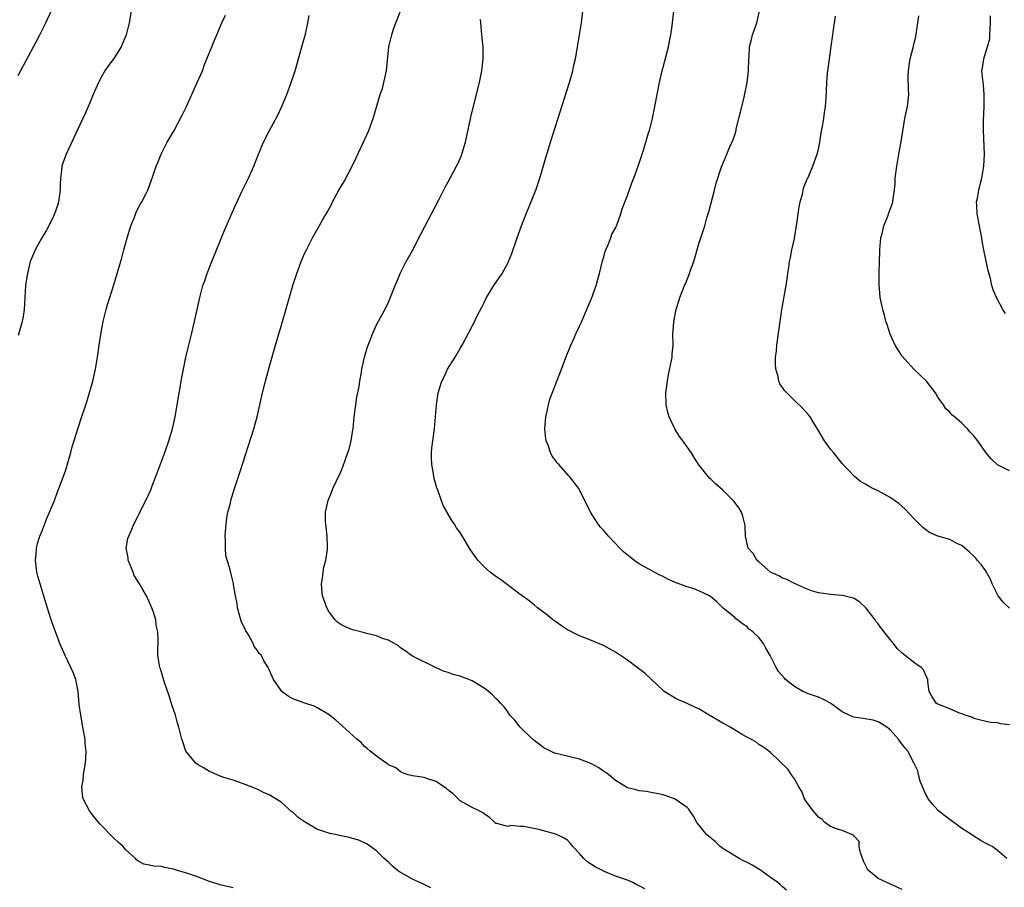
# Model space of a CAD drawing. Units: inches. Extents: x 2634000 to 2637000, y 1485000 to 1488000.
# Drawn here: x 2636477 to 2636642, y 1485480 to 1485626 of the extents above; entities that cross this region are included whole.
import ezdxf

# ---------------------------------------------------------------- set-up
doc = ezdxf.new("R2010")
doc.units = ezdxf.units.IN
doc.header["$MEASUREMENT"] = 0
doc.layers.add('LD26341485_10ft', color=111, linetype='Continuous')

msp = doc.modelspace()

# ---------------------------------------------------------------- linework, layer by layer
at = {"layer": 'LD26341485_10ft'}
for points, elevation in [([(2636495.9, 1485627), (2636495.59, 1485625), (2636495.07, 1485623), (2636494.21, 1485621), (2636493, 1485619.07), (2636492.12, 1485617.88), (2636491.52, 1485617), (2636491, 1485616.1), (2636490.42, 1485615), (2636490, 1485614), (2636489.56, 1485613), (2636489, 1485611.62), (2636488.2, 1485609.8), (2636487, 1485607.2), (2636485.03, 1485603), (2636484.47, 1485601.53), (2636484.31, 1485601), (2636484.25, 1485600.25), (2636484.06, 1485599), (2636484.01, 1485597.99), (2636484.02, 1485597), (2636483.74, 1485595), (2636483.57, 1485594.43), (2636483.08, 1485593), (2636483, 1485592.82), (2636482.13, 1485591), (2636481.74, 1485590.26), (2636480.95, 1485589), (2636479.84, 1485587), (2636479.58, 1485586.42), (2636479.01, 1485585), (2636478.52, 1485583), (2636478.42, 1485582.42), (2636478.22, 1485581), (2636478.12, 1485579), (2636478.04, 1485577.96), (2636478.01, 1485577), (2636477.82, 1485575.82), (2636477.66, 1485575), (2636477, 1485572.62)], 8680), ([(2636477, 1485616.18), (2636480.05, 1485621.95), (2636480.6, 1485623), (2636481.6, 1485625), (2636482.49, 1485627)], 8670), ([(2636513, 1485480.08), (2636512.27, 1485480.27), (2636511, 1485480.52), (2636510.65, 1485480.65), (2636509, 1485481.16), (2636507, 1485481.92), (2636505.58, 1485482.42), (2636505, 1485482.62), (2636503.66, 1485483), (2636503, 1485483.22), (2636501.51, 1485483.51), (2636501, 1485483.66), (2636499.71, 1485483.71), (2636499, 1485483.9), (2636498.04, 1485484.04), (2636497, 1485484.58), (2636496.78, 1485484.78), (2636496.61, 1485485), (2636495, 1485486.43), (2636494.76, 1485486.76), (2636494.55, 1485487), (2636493.74, 1485487.74), (2636493, 1485488.4), (2636490.74, 1485490.74), (2636489.82, 1485491.82), (2636488.91, 1485493), (2636487.87, 1485495), (2636487.73, 1485495.73), (2636487.66, 1485497), (2636487.88, 1485498.12), (2636487.94, 1485499), (2636488.08, 1485500.08), (2636488.26, 1485501), (2636488.32, 1485501.68), (2636488.36, 1485503), (2636488.23, 1485504.23), (2636488.19, 1485505), (2636487.83, 1485507), (2636487.72, 1485507.72), (2636487.46, 1485509), (2636487.2, 1485510.8), (2636487.01, 1485513), (2636486.64, 1485515), (2636486.18, 1485516.18), (2636485.82, 1485517), (2636484.83, 1485519), (2636483.98, 1485521), (2636483.16, 1485523.16), (2636482.63, 1485524.63), (2636482.3, 1485525.7), (2636481.65, 1485527.65), (2636481, 1485529.89), (2636480.64, 1485531), (2636480.28, 1485532.28), (2636480.11, 1485533), (2636479.87, 1485535), (2636479.98, 1485535.98), (2636480.03, 1485537), (2636480.22, 1485537.78), (2636480.63, 1485539), (2636481, 1485539.88), (2636481.84, 1485542.16), (2636482.24, 1485543), (2636483.05, 1485545), (2636483.57, 1485546.43), (2636483.82, 1485547), (2636484.68, 1485549.32), (2636485, 1485550.3), (2636485.31, 1485551.31), (2636485.8, 1485553), (2636486.04, 1485553.96), (2636487.47, 1485558.53), (2636488.46, 1485561.54), (2636489, 1485563.27), (2636489.49, 1485565), (2636489.96, 1485567), (2636490.28, 1485569), (2636490.54, 1485571), (2636490.82, 1485572.82), (2636491, 1485573.72), (2636491.23, 1485575), (2636491.7, 1485577), (2636492.01, 1485577.99), (2636492.31, 1485579), (2636493, 1485581.1), (2636493.56, 1485583), (2636493.76, 1485583.76), (2636494.33, 1485585.67), (2636494.67, 1485587), (2636495.24, 1485589), (2636495.86, 1485591), (2636496.46, 1485592.46), (2636496.73, 1485593.27), (2636497.4, 1485594.6), (2636497.68, 1485595), (2636498.42, 1485596.42), (2636498.69, 1485597), (2636499.3, 1485598.7), (2636499.42, 1485599), (2636500.11, 1485601), (2636500.39, 1485601.61), (2636500.94, 1485603), (2636501.94, 1485605), (2636503.09, 1485607), (2636504.47, 1485609.53), (2636505.11, 1485610.89), (2636506.98, 1485615), (2636507.85, 1485617), (2636508.14, 1485617.86), (2636508.6, 1485619), (2636509.42, 1485621), (2636509.7, 1485621.7), (2636510.28, 1485623), (2636511.11, 1485625), (2636511.71, 1485626.29)], 8690), ([(2636546.08, 1485480.08), (2636545, 1485480.66), (2636544.75, 1485480.75), (2636543, 1485481.52), (2636541.74, 1485482.26), (2636541, 1485482.65), (2636540.51, 1485483), (2636539.69, 1485483.69), (2636539, 1485484.38), (2636538.29, 1485485), (2636537, 1485486.29), (2636535.41, 1485487.41), (2636534.04, 1485488.04), (2636533, 1485488.32), (2636532.49, 1485488.49), (2636531, 1485488.79), (2636530.12, 1485489), (2636529.2, 1485489.2), (2636529, 1485489.23), (2636527, 1485489.92), (2636525.07, 1485491.07), (2636523.87, 1485491.87), (2636523, 1485492.75), (2636522.84, 1485492.84), (2636521, 1485494.43), (2636519, 1485495.66), (2636518.08, 1485496.08), (2636517, 1485496.61), (2636515, 1485497.42), (2636514.39, 1485497.61), (2636513, 1485498.1), (2636511.41, 1485498.59), (2636511, 1485498.74), (2636510.31, 1485499), (2636509.4, 1485499.4), (2636509, 1485499.56), (2636508.12, 1485500.12), (2636507, 1485500.74), (2636506.7, 1485501), (2636505.06, 1485503), (2636505, 1485503.16), (2636504.57, 1485504.57), (2636504.4, 1485505), (2636503.91, 1485507), (2636503.68, 1485507.68), (2636503.31, 1485509), (2636502.74, 1485510.74), (2636502.27, 1485512.27), (2636501.49, 1485514.51), (2636500.8, 1485516.8), (2636500.72, 1485517), (2636500.65, 1485517.35), (2636500.39, 1485519), (2636500.39, 1485520.39), (2636500.41, 1485521), (2636500.45, 1485521.55), (2636500.4, 1485523), (2636500.12, 1485524.12), (2636500.03, 1485525), (2636499.57, 1485526.43), (2636499.36, 1485527), (2636499, 1485527.87), (2636498.45, 1485529), (2636497.74, 1485530.26), (2636497.3, 1485531), (2636497.17, 1485531.17), (2636497, 1485531.45), (2636496.43, 1485532.43), (2636496.22, 1485533), (2636495.71, 1485534.29), (2636495.41, 1485535), (2636495.38, 1485535.38), (2636495.08, 1485537), (2636495.37, 1485538.63), (2636495.49, 1485539), (2636495.9, 1485539.9), (2636496.38, 1485541), (2636497, 1485542.32), (2636497.25, 1485542.75), (2636497.71, 1485543.71), (2636498.59, 1485545.41), (2636499.21, 1485546.79), (2636499.44, 1485547.44), (2636500.04, 1485549), (2636501.52, 1485553), (2636502.22, 1485555), (2636502.81, 1485557), (2636503.25, 1485559), (2636503.62, 1485561), (2636504.41, 1485565.59), (2636504.66, 1485567), (2636505.07, 1485569), (2636505.44, 1485570.56), (2636506.05, 1485573), (2636506.22, 1485573.78), (2636506.53, 1485575), (2636507.39, 1485579), (2636507.93, 1485581), (2636508.22, 1485581.78), (2636508.62, 1485583), (2636509.41, 1485585), (2636511.61, 1485590.39), (2636513.42, 1485594.58), (2636514.54, 1485597), (2636515.55, 1485599), (2636516.47, 1485601), (2636517.25, 1485603), (2636518.07, 1485605), (2636519, 1485606.88), (2636520.48, 1485609.52), (2636521.1, 1485610.9), (2636521.98, 1485613), (2636522.72, 1485615), (2636523.37, 1485617), (2636524.6, 1485621.4), (2636525.12, 1485623.12), (2636525.52, 1485625), (2636525.74, 1485626.26)], 8700), ([(2636581.94, 1485479.94), (2636581, 1485480.43), (2636580.6, 1485480.6), (2636579.92, 1485481), (2636579, 1485481.35), (2636577, 1485482.06), (2636575, 1485482.9), (2636574.84, 1485483), (2636573.59, 1485483.59), (2636572.36, 1485484.36), (2636571.71, 1485485), (2636571, 1485485.82), (2636569.88, 1485487), (2636569.5, 1485487.5), (2636569, 1485488.05), (2636568.41, 1485488.41), (2636567, 1485489.06), (2636564.17, 1485489.83), (2636563, 1485490.1), (2636561.65, 1485490.35), (2636561, 1485490.37), (2636559.5, 1485490.5), (2636559, 1485490.38), (2636557.14, 1485490.86), (2636557, 1485490.86), (2636556.81, 1485491), (2636555.89, 1485491.89), (2636555, 1485492.48), (2636554.73, 1485492.73), (2636554.19, 1485493), (2636553, 1485493.52), (2636551, 1485494.64), (2636550.66, 1485495), (2636549.82, 1485495.82), (2636549, 1485496.44), (2636548.73, 1485496.73), (2636548.29, 1485497), (2636547, 1485497.88), (2636545.72, 1485498.28), (2636545, 1485498.55), (2636543, 1485498.85), (2636542.3, 1485499), (2636541.37, 1485499.37), (2636541, 1485499.54), (2636540.21, 1485500.2), (2636539, 1485500.71), (2636538.85, 1485500.85), (2636538.53, 1485501), (2636537, 1485502.12), (2636535.96, 1485503), (2636535.45, 1485503.45), (2636535, 1485503.74), (2636534.41, 1485504.41), (2636533.71, 1485505), (2636531.24, 1485507.24), (2636530.17, 1485508.17), (2636529.04, 1485509.04), (2636527, 1485510.28), (2636526.54, 1485510.54), (2636525, 1485511.05), (2636523, 1485511.75), (2636522.18, 1485512.18), (2636521.13, 1485513), (2636521, 1485513.14), (2636519.75, 1485515), (2636518.87, 1485517), (2636518.14, 1485518.14), (2636517.71, 1485519), (2636517.36, 1485519.36), (2636517, 1485519.93), (2636516.52, 1485520.52), (2636516.34, 1485521), (2636515.53, 1485522.47), (2636515.13, 1485523.12), (2636515, 1485523.44), (2636514.46, 1485524.46), (2636514.3, 1485525), (2636513.74, 1485527), (2636513.67, 1485527.67), (2636513.39, 1485529), (2636513.07, 1485530.93), (2636513.06, 1485531.06), (2636512.65, 1485532.65), (2636512.44, 1485533.56), (2636512, 1485535), (2636511.78, 1485535.78), (2636511.68, 1485537), (2636511.7, 1485538.3), (2636511.65, 1485539), (2636511.73, 1485539.73), (2636511.8, 1485541), (2636511.91, 1485542.09), (2636512.11, 1485543), (2636512.52, 1485544.52), (2636512.62, 1485545), (2636513.18, 1485546.82), (2636514.15, 1485549.85), (2636516.45, 1485557), (2636517.01, 1485559), (2636517.47, 1485561), (2636517.9, 1485563), (2636518.38, 1485565), (2636519, 1485567.27), (2636520.08, 1485571), (2636521, 1485574.22), (2636522.1, 1485577.9), (2636523, 1485581.02), (2636523.65, 1485583), (2636524.38, 1485585), (2636525, 1485586.47), (2636525.25, 1485587), (2636526.3, 1485589), (2636527.94, 1485591.94), (2636528.72, 1485593.28), (2636529.43, 1485594.57), (2636529.63, 1485595), (2636530.34, 1485596.34), (2636530.7, 1485597), (2636531.56, 1485598.44), (2636532.91, 1485601), (2636533.59, 1485602.41), (2636535.71, 1485607), (2636536.45, 1485609), (2636537.62, 1485613), (2636537.97, 1485614.03), (2636538.21, 1485615), (2636538.64, 1485617), (2636539.06, 1485621), (2636539.46, 1485622.54), (2636539.56, 1485623), (2636539.8, 1485623.8), (2636540.24, 1485625), (2636540.48, 1485625.52), (2636541, 1485627.02)], 8710), ([(2636625, 1485479.78), (2636624.2, 1485480.2), (2636622.48, 1485481), (2636621, 1485481.67), (2636619.37, 1485483), (2636619.2, 1485483.2), (2636618.54, 1485484.54), (2636618.04, 1485485.96), (2636617.84, 1485487), (2636617.84, 1485487.84), (2636617, 1485488.72), (2636616.89, 1485488.89), (2636616.58, 1485489), (2636615, 1485489.69), (2636614.03, 1485489.97), (2636613, 1485490.38), (2636612.09, 1485491), (2636611.57, 1485491.57), (2636611, 1485491.93), (2636610.53, 1485492.53), (2636610.11, 1485493), (2636609, 1485494.48), (2636608.68, 1485495), (2636608.21, 1485496.21), (2636607.73, 1485497), (2636607, 1485498.33), (2636606.51, 1485499), (2636605.93, 1485499.93), (2636603, 1485502.73), (2636602.68, 1485503), (2636601.7, 1485503.7), (2636601, 1485504.11), (2636600.52, 1485504.52), (2636599.68, 1485505), (2636599, 1485505.35), (2636598.22, 1485505.78), (2636596.22, 1485507), (2636595.44, 1485507.44), (2636595, 1485507.66), (2636592.68, 1485509), (2636591, 1485510.05), (2636590.33, 1485510.33), (2636589, 1485510.99), (2636587.59, 1485511.59), (2636587, 1485511.87), (2636585.19, 1485513), (2636585, 1485513.13), (2636581.99, 1485515.99), (2636580.66, 1485517), (2636579, 1485518.2), (2636577, 1485519.57), (2636575, 1485520.68), (2636573, 1485521.55), (2636571, 1485522.33), (2636569.63, 1485523), (2636569, 1485523.33), (2636568, 1485524), (2636567, 1485524.66), (2636566.53, 1485525), (2636565.69, 1485525.69), (2636563.96, 1485527), (2636563.44, 1485527.44), (2636562.31, 1485528.31), (2636561.39, 1485529), (2636561, 1485529.31), (2636558.71, 1485531), (2636557.76, 1485531.76), (2636557, 1485532.27), (2636556.01, 1485533), (2636555, 1485533.89), (2636553.97, 1485535), (2636553.55, 1485535.55), (2636552.74, 1485536.74), (2636551, 1485539.6), (2636550.41, 1485540.41), (2636550.03, 1485541), (2636549.61, 1485541.61), (2636548.17, 1485544.17), (2636547.28, 1485546.72), (2636547.11, 1485547.11), (2636547, 1485547.5), (2636546.65, 1485548.65), (2636546.54, 1485549.46), (2636546.25, 1485551), (2636546.23, 1485552.23), (2636546.18, 1485553), (2636546.25, 1485553.75), (2636546.41, 1485555), (2636546.72, 1485557), (2636546.9, 1485559), (2636547.05, 1485561), (2636547.33, 1485563), (2636547.91, 1485565), (2636548.3, 1485565.7), (2636548.9, 1485567), (2636550.18, 1485569), (2636551, 1485570.47), (2636551.32, 1485571), (2636552.39, 1485573), (2636553, 1485574.22), (2636553.28, 1485574.72), (2636553.81, 1485575.81), (2636554.63, 1485577.37), (2636555, 1485578.18), (2636555.43, 1485579), (2636556.66, 1485581), (2636558.04, 1485583), (2636559, 1485584.74), (2636559.12, 1485585), (2636559.64, 1485586.36), (2636560.54, 1485589), (2636561.28, 1485591), (2636562.04, 1485593), (2636563.66, 1485597), (2636564.02, 1485597.98), (2636564.37, 1485599), (2636565.38, 1485602.62), (2636566.11, 1485605), (2636569.31, 1485615), (2636569.87, 1485617), (2636570.05, 1485617.95), (2636570.31, 1485619), (2636570.59, 1485620.59), (2636570.69, 1485621.31), (2636570.99, 1485623), (2636571.3, 1485625), (2636571.54, 1485627)], 8730), ([(2636642.56, 1485485), (2636641, 1485486.36), (2636640.08, 1485487), (2636639, 1485487.57), (2636638.08, 1485488.08), (2636637, 1485488.73), (2636636.64, 1485489), (2636635, 1485490.01), (2636632.16, 1485492.16), (2636631.12, 1485493), (2636631, 1485493.11), (2636630.09, 1485494.09), (2636629.4, 1485495), (2636629.27, 1485495.27), (2636629, 1485495.72), (2636628.42, 1485497), (2636628.06, 1485497.94), (2636627.76, 1485499), (2636627.66, 1485499.66), (2636627, 1485501), (2636625.97, 1485503), (2636625.51, 1485503.51), (2636625, 1485504.13), (2636624.63, 1485504.63), (2636624.39, 1485505), (2636623, 1485506.53), (2636622.44, 1485507), (2636621.57, 1485507.58), (2636621, 1485507.89), (2636620.15, 1485508.15), (2636618.45, 1485508.45), (2636617, 1485508.66), (2636616.74, 1485508.74), (2636616.13, 1485509), (2636615, 1485509.56), (2636613, 1485511), (2636611.72, 1485511.72), (2636611, 1485512.02), (2636609, 1485512.72), (2636608.81, 1485512.81), (2636608.4, 1485513), (2636607, 1485513.83), (2636605.49, 1485515), (2636605.25, 1485515.25), (2636604.34, 1485516.34), (2636603.93, 1485517), (2636602.93, 1485519), (2636602.22, 1485520.22), (2636601.79, 1485521), (2636601, 1485522.05), (2636600.01, 1485523), (2636599.43, 1485523.43), (2636599, 1485523.87), (2636598.3, 1485524.3), (2636597.43, 1485525), (2636597.18, 1485525.18), (2636597, 1485525.36), (2636595, 1485526.97), (2636593.98, 1485527.98), (2636592.91, 1485528.91), (2636592.78, 1485529), (2636591, 1485529.85), (2636590.17, 1485530.17), (2636589, 1485530.5), (2636587, 1485531.26), (2636585.8, 1485531.8), (2636585, 1485532.23), (2636584.47, 1485532.47), (2636581.85, 1485533.85), (2636581, 1485534.35), (2636580.08, 1485535), (2636579.47, 1485535.47), (2636578.37, 1485536.37), (2636577.74, 1485537), (2636575.82, 1485539), (2636575, 1485540.02), (2636574.52, 1485540.52), (2636574.14, 1485541), (2636572.84, 1485543), (2636571, 1485546.78), (2636570.87, 1485547), (2636569.33, 1485549), (2636569.16, 1485549.16), (2636567.51, 1485551), (2636567.26, 1485551.26), (2636567, 1485551.65), (2636566.43, 1485552.43), (2636566.16, 1485553), (2636565.73, 1485554.27), (2636565.41, 1485555), (2636565.33, 1485555.33), (2636565.18, 1485557), (2636565.34, 1485559), (2636565.47, 1485559.47), (2636565.79, 1485561), (2636566.03, 1485561.97), (2636567.72, 1485566.28), (2636568.8, 1485569.2), (2636569.52, 1485571), (2636569.98, 1485571.98), (2636570.43, 1485573), (2636571, 1485574.18), (2636571.26, 1485574.74), (2636572.43, 1485577.57), (2636573, 1485578.82), (2636573.78, 1485581), (2636574.06, 1485582.06), (2636574.34, 1485583), (2636574.85, 1485585.15), (2636575, 1485585.63), (2636575.29, 1485586.71), (2636575.38, 1485587), (2636575.72, 1485587.72), (2636576.21, 1485589), (2636576.41, 1485589.59), (2636577, 1485590.64), (2636577.28, 1485591.28), (2636577.9, 1485593), (2636578.16, 1485593.84), (2636579, 1485596.06), (2636579.78, 1485598.22), (2636580.09, 1485599), (2636580.82, 1485601), (2636581.69, 1485603.69), (2636582.57, 1485606.57), (2636582.69, 1485607), (2636583.19, 1485609), (2636584.41, 1485615), (2636584.85, 1485617), (2636585, 1485617.61), (2636585.51, 1485619.51), (2636585.88, 1485621), (2636586.05, 1485621.95), (2636586.29, 1485623), (2636586.53, 1485624.53), (2636586.59, 1485625), (2636586.76, 1485627)], 8740), ([(2636643, 1485507.39), (2636641.57, 1485507.57), (2636641, 1485507.7), (2636639.8, 1485507.8), (2636638.17, 1485508.17), (2636637, 1485508.46), (2636636.67, 1485508.67), (2636635.59, 1485509), (2636635, 1485509.24), (2636634.64, 1485509.36), (2636633, 1485510.09), (2636631.26, 1485510.74), (2636631, 1485510.85), (2636630.73, 1485511), (2636630.07, 1485512.07), (2636629.52, 1485513), (2636629.32, 1485514.68), (2636629.3, 1485515), (2636629.24, 1485515.24), (2636629, 1485515.67), (2636628.62, 1485516.62), (2636628.23, 1485517), (2636627, 1485517.83), (2636625.52, 1485519), (2636625, 1485519.39), (2636624.19, 1485520.19), (2636623.59, 1485521), (2636623, 1485521.7), (2636622.02, 1485523), (2636621.55, 1485523.55), (2636621, 1485524.3), (2636620.66, 1485524.66), (2636620.48, 1485525), (2636619, 1485526.96), (2636617.94, 1485527.94), (2636617, 1485528.54), (2636616.67, 1485528.67), (2636615, 1485529.08), (2636613, 1485529.24), (2636612.7, 1485529.3), (2636611, 1485529.52), (2636609.82, 1485529.82), (2636609, 1485530.16), (2636607, 1485531.05), (2636605.73, 1485531.73), (2636605, 1485531.94), (2636604.37, 1485532.37), (2636603, 1485532.97), (2636601, 1485534.72), (2636600.69, 1485535), (2636600.1, 1485536.1), (2636599.24, 1485537), (2636598.79, 1485539), (2636598.71, 1485540.71), (2636598.68, 1485541), (2636598.33, 1485542.33), (2636598.11, 1485543), (2636597.71, 1485543.71), (2636596.86, 1485544.86), (2636596.74, 1485545), (2636595, 1485546.71), (2636593.78, 1485547.78), (2636593, 1485548.54), (2636592.75, 1485548.75), (2636592.52, 1485549), (2636591, 1485550.96), (2636590.18, 1485552.18), (2636589.67, 1485553), (2636589, 1485553.99), (2636588.29, 1485555), (2636587.72, 1485555.72), (2636586.97, 1485556.97), (2636586, 1485559), (2636585.79, 1485559.79), (2636585.53, 1485561), (2636585.46, 1485563), (2636585.7, 1485565), (2636585.91, 1485566.09), (2636586.42, 1485568.42), (2636586.49, 1485569), (2636586.49, 1485569.51), (2636586.65, 1485571), (2636586.63, 1485573), (2636586.67, 1485573.33), (2636586.76, 1485575), (2636587.16, 1485577), (2636587.64, 1485578.36), (2636587.81, 1485579), (2636588.27, 1485580.27), (2636588.58, 1485581), (2636588.73, 1485581.27), (2636589.39, 1485583), (2636589.58, 1485583.58), (2636590.11, 1485585), (2636591, 1485587.98), (2636591.96, 1485591), (2636592.33, 1485592.33), (2636592.64, 1485593.36), (2636593.6, 1485597), (2636593.87, 1485598.13), (2636594.72, 1485600.72), (2636594.8, 1485601), (2636595.67, 1485603), (2636596.12, 1485604.12), (2636596.69, 1485605.31), (2636597, 1485606.27), (2636597.2, 1485607), (2636597.25, 1485607.25), (2636597.69, 1485609), (2636597.94, 1485610.06), (2636598.57, 1485612.57), (2636599.07, 1485615), (2636599.3, 1485617), (2636599.36, 1485619), (2636599.4, 1485619.4), (2636599.48, 1485621), (2636599.77, 1485622.23), (2636599.98, 1485623), (2636600.7, 1485625), (2636601.14, 1485627)], 8750), ([(2636643, 1485526.95), (2636641.95, 1485527.95), (2636641.13, 1485529), (2636641, 1485529.23), (2636640.11, 1485531), (2636639.82, 1485531.82), (2636639, 1485533.23), (2636638.27, 1485534.27), (2636637.59, 1485535), (2636637.34, 1485535.34), (2636637, 1485535.68), (2636636.31, 1485536.31), (2636635, 1485537.42), (2636634.2, 1485537.8), (2636633, 1485538.42), (2636631, 1485539.03), (2636629.63, 1485539.63), (2636629, 1485540.04), (2636628.47, 1485540.47), (2636627, 1485541.99), (2636625.55, 1485543.55), (2636624.49, 1485544.49), (2636623, 1485545.51), (2636621, 1485546.6), (2636620.12, 1485547), (2636619.39, 1485547.39), (2636619, 1485547.68), (2636618.13, 1485548.13), (2636617.05, 1485549), (2636615, 1485551.18), (2636614.17, 1485552.17), (2636613.51, 1485553), (2636613, 1485553.61), (2636612.04, 1485555), (2636610.9, 1485556.9), (2636610.53, 1485557.47), (2636609.6, 1485559), (2636609.35, 1485559.35), (2636608.39, 1485560.39), (2636607, 1485561.76), (2636605.7, 1485563), (2636605.36, 1485563.36), (2636605, 1485563.92), (2636604.54, 1485564.54), (2636604.37, 1485565), (2636604.25, 1485565.75), (2636603.87, 1485567), (2636603.8, 1485567.8), (2636603.84, 1485569), (2636603.98, 1485570.02), (2636604.06, 1485571), (2636604.34, 1485573), (2636604.59, 1485575), (2636604.86, 1485577), (2636605.6, 1485581), (2636605.72, 1485581.72), (2636605.88, 1485583), (2636606.04, 1485584.04), (2636606.14, 1485585), (2636606.3, 1485585.7), (2636606.55, 1485587), (2636607, 1485588.88), (2636607.3, 1485590.7), (2636607.33, 1485591), (2636607.79, 1485594.21), (2636607.96, 1485595), (2636608.33, 1485596.33), (2636608.44, 1485597), (2636608.54, 1485597.46), (2636609, 1485598.54), (2636609.12, 1485598.88), (2636609.2, 1485599), (2636609.37, 1485599.37), (2636610.09, 1485601), (2636610.8, 1485603), (2636611, 1485603.87), (2636611.23, 1485605), (2636611.44, 1485606.56), (2636611.69, 1485607.69), (2636611.88, 1485609), (2636612, 1485610), (2636612.21, 1485611), (2636612.32, 1485612.32), (2636612.38, 1485613.62), (2636612.4, 1485615), (2636612.51, 1485616.51), (2636612.58, 1485617), (2636612.66, 1485617.34), (2636612.85, 1485619), (2636613.13, 1485621.13), (2636613.43, 1485623), (2636613.46, 1485623.46), (2636613.85, 1485626.15)], 8760), ([(2636643, 1485549.94), (2636641, 1485550.94), (2636640.91, 1485551), (2636639.94, 1485551.94), (2636639.05, 1485553), (2636637.71, 1485555), (2636637.35, 1485555.35), (2636637, 1485555.8), (2636636.41, 1485556.41), (2636635.95, 1485557), (2636635, 1485557.95), (2636633.81, 1485559), (2636633.36, 1485559.36), (2636633, 1485559.79), (2636632.33, 1485560.33), (2636631.92, 1485561), (2636631, 1485562.32), (2636630.59, 1485563), (2636629.1, 1485565), (2636627, 1485567.01), (2636625, 1485569.14), (2636623.86, 1485571), (2636623, 1485572.87), (2636622.95, 1485573), (2636622.49, 1485574.49), (2636622.31, 1485575), (2636622.05, 1485576.05), (2636621.77, 1485577), (2636621.34, 1485579), (2636621.15, 1485581.15), (2636621.2, 1485583), (2636621.2, 1485583.2), (2636621.3, 1485586.7), (2636621.3, 1485587), (2636621.48, 1485589), (2636621.66, 1485589.66), (2636621.95, 1485591), (2636622.61, 1485592.61), (2636622.8, 1485593.2), (2636623.37, 1485594.63), (2636623.48, 1485595), (2636623.53, 1485595.53), (2636623.76, 1485597), (2636623.84, 1485598.16), (2636623.88, 1485599), (2636624.12, 1485601), (2636624.49, 1485603), (2636624.79, 1485604.79), (2636625.11, 1485606.89), (2636625.5, 1485609), (2636625.9, 1485611), (2636626.12, 1485613), (2636626.11, 1485613.89), (2636626.05, 1485616.05), (2636626.06, 1485617), (2636626.21, 1485617.79), (2636626.36, 1485619), (2636626.91, 1485621.09), (2636627.29, 1485622.71), (2636627.66, 1485625), (2636627.83, 1485626.17)], 8770), ([(2636642.32, 1485576.32), (2636641.9, 1485577), (2636640.83, 1485579), (2636640.29, 1485580.29), (2636640.07, 1485581), (2636639.8, 1485582.19), (2636639.44, 1485583.44), (2636638.68, 1485587), (2636638.42, 1485588.42), (2636638.36, 1485589), (2636638.12, 1485590.12), (2636637.99, 1485591), (2636637.59, 1485593), (2636637.51, 1485594.49), (2636637.5, 1485595), (2636637.63, 1485595.63), (2636637.86, 1485597), (2636638.17, 1485598.17), (2636638.37, 1485599), (2636638.64, 1485600.64), (2636638.7, 1485601), (2636638.8, 1485603), (2636638.66, 1485607), (2636638.67, 1485608.67), (2636638.75, 1485611), (2636638.77, 1485613), (2636638.62, 1485614.62), (2636638.4, 1485616.4), (2636638.36, 1485617), (2636638.5, 1485617.5), (2636638.68, 1485619), (2636639, 1485619.94), (2636639.33, 1485621), (2636639.68, 1485622.32), (2636639.73, 1485623), (2636639.83, 1485625), (2636639.82, 1485626.18)], 8780), ([(2636605.67, 1485479.67), (2636605, 1485480.23), (2636604.62, 1485480.62), (2636604.18, 1485481), (2636603, 1485481.79), (2636601.13, 1485483.13), (2636601, 1485483.19), (2636599.88, 1485483.88), (2636599, 1485484.36), (2636598.56, 1485484.56), (2636597.71, 1485485), (2636597.26, 1485485.26), (2636595, 1485486.69), (2636594.53, 1485487), (2636593.76, 1485487.76), (2636592.23, 1485489), (2636591, 1485490.63), (2636590.66, 1485491), (2636590.08, 1485492.08), (2636589.44, 1485493), (2636589.28, 1485493.28), (2636589, 1485493.56), (2636587, 1485494.95), (2636585.48, 1485495.48), (2636585, 1485495.64), (2636583.91, 1485495.91), (2636583, 1485496.06), (2636582.21, 1485496.21), (2636581, 1485496.33), (2636580.48, 1485496.48), (2636579, 1485496.86), (2636577, 1485498.07), (2636575.9, 1485499), (2636575.4, 1485499.4), (2636575, 1485499.62), (2636574.2, 1485500.2), (2636573, 1485500.84), (2636572.63, 1485501), (2636571, 1485501.64), (2636567.53, 1485502.47), (2636567, 1485502.57), (2636566.7, 1485502.7), (2636565, 1485503.55), (2636563.12, 1485505), (2636561.06, 1485507), (2636560.18, 1485508.18), (2636559.35, 1485509), (2636559, 1485509.56), (2636558.4, 1485510.4), (2636557.78, 1485511), (2636557.42, 1485511.42), (2636557, 1485511.81), (2636556.42, 1485512.42), (2636555.75, 1485513), (2636555, 1485513.52), (2636553, 1485514.76), (2636552.43, 1485515), (2636551.37, 1485515.37), (2636551, 1485515.53), (2636549.81, 1485515.81), (2636549, 1485516.17), (2636548.34, 1485516.34), (2636546.86, 1485517), (2636543, 1485518.9), (2636542.85, 1485519), (2636541.8, 1485519.8), (2636541, 1485520.29), (2636540.65, 1485520.65), (2636539, 1485521.58), (2636538.18, 1485521.82), (2636537, 1485522.33), (2636535.3, 1485522.7), (2636535, 1485522.8), (2636533.26, 1485523.26), (2636533, 1485523.31), (2636531.81, 1485523.81), (2636531, 1485524.19), (2636530.52, 1485524.52), (2636530.07, 1485525), (2636529, 1485526.37), (2636528.66, 1485527), (2636528.22, 1485528.22), (2636527.97, 1485529), (2636527.83, 1485530.17), (2636527.77, 1485531), (2636527.93, 1485531.93), (2636528.04, 1485533), (2636528.17, 1485533.83), (2636528.49, 1485535), (2636528.77, 1485536.77), (2636528.79, 1485537), (2636528.76, 1485537.24), (2636528.75, 1485539), (2636528.58, 1485540.58), (2636528.48, 1485541), (2636528.45, 1485541.55), (2636528.44, 1485543), (2636528.9, 1485545), (2636529.51, 1485546.49), (2636529.7, 1485547), (2636530.28, 1485548.28), (2636531, 1485549.81), (2636531.36, 1485550.64), (2636531.72, 1485551.72), (2636532.2, 1485553), (2636532.4, 1485553.6), (2636532.75, 1485555), (2636533, 1485556.46), (2636533.08, 1485557), (2636533.28, 1485559), (2636533.53, 1485561), (2636533.72, 1485562.28), (2636534.07, 1485564.07), (2636534.2, 1485565), (2636534.46, 1485566.46), (2636534.54, 1485567), (2636534.96, 1485569), (2636535.43, 1485570.57), (2636536.37, 1485573), (2636537, 1485574.43), (2636538.62, 1485577.38), (2636539, 1485578.21), (2636539.24, 1485578.76), (2636540.12, 1485581), (2636540.39, 1485581.61), (2636540.97, 1485583), (2636541.95, 1485585), (2636543, 1485586.85), (2636544.39, 1485589.61), (2636547.5, 1485595.5), (2636548.49, 1485597.51), (2636549, 1485598.37), (2636550.4, 1485601), (2636550.6, 1485601.4), (2636551.22, 1485602.78), (2636551.31, 1485603), (2636551.89, 1485605), (2636552.68, 1485608.68), (2636552.78, 1485609.22), (2636553.16, 1485610.84), (2636554.27, 1485615), (2636554.64, 1485617), (2636554.85, 1485619), (2636554.86, 1485621), (2636554.66, 1485623), (2636554.44, 1485625), (2636554.41, 1485625.59)], 8720)]:
    msp.add_lwpolyline(points, dxfattribs=dict(at, elevation=elevation))

doc.saveas('drawing.dxf')
